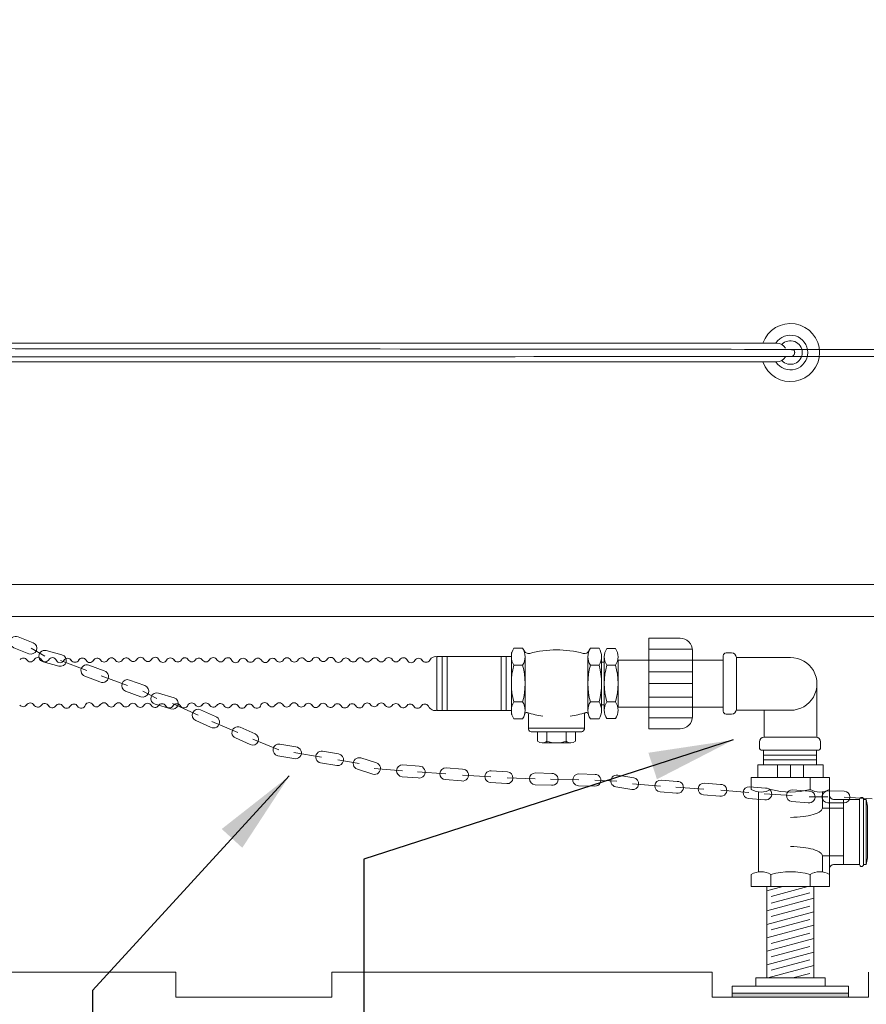
# Model space of a CAD drawing. Units: millimetres. Extents: x 902 to 5737, y 8259 to 13587.
# Drawn here: x 2374 to 3273, y 11326 to 12372 of the extents above; entities that cross this region are included whole.
import ezdxf

# ---------------------------------------------------------------- set-up
doc = ezdxf.new("R2010")
doc.units = ezdxf.units.MM
doc.header["$LTSCALE"] = 0.5
doc.layers.get('0').update_dxf_attribs({"lineweight": 0})
doc.styles.get("Standard").update_dxf_attribs({"font": 'arial.ttf'})
doc.dimstyles.new('ISO-25', dxfattribs={"dimtxt": 2.5, "dimasz": 2.5, "dimexe": 1.25, "dimexo": 0.625, "dimtad": 1, "dimtxsty": 'Standard', "dimcen": 2.5, "dimadec": 0, "dimazin": 0, "dimtfac": 1, "dimtmove": 0, "dimatfit": 3, "dimfxl": 1, "dimarcsym": 0})

msp = doc.modelspace()

# ---------------------------------------------------------------- linework, layer by layer
at = {"ltscale": 0.2}
for p, q in [((3676.965, 11771.853), (1520.933, 11771.853)), ((3676.965, 11737.853), (1520.933, 11737.853)), ((2386.192, 11703.99), (2400.79, 11695.514)), ((2896.451, 11633.604), (2896.451, 11699.388)), ((3088.817, 11703.147), (3042.477, 11703.147)), ((2417.478, 11690.996), (2445.495, 11680.272)), ((2817.27, 11695.082), (2817.27, 11637.909)), ((2822.878, 11637.924), (2822.878, 11695.067)), ((2828.277, 11637.924), (2828.277, 11695.067)), ((2885.538, 11637.924), (2885.538, 11695.067)), ((2890.878, 11637.924), (2890.878, 11695.067)), ((2911.045, 11695.795), (2911.045, 11637.196)), ((2977.714, 11695.795), (2977.714, 11637.196)), ((2992.308, 11637.196), (2992.308, 11695.795)), ((2992.308, 11689.05), (2994.434, 11689.05)), ((2995.184, 11637.196), (2995.184, 11695.795)), ((3193.035, 11694.13), (3135.555, 11694.017)), ((3088.817, 11679.102), (3042.477, 11679.102)), ((2460.557, 11674.601), (2488.763, 11664.38)), ((3088.817, 11666.496), (3042.477, 11666.496)), ((3221.037, 11609.496), (3221.037, 11666.128)), ((2504.985, 11658.403), (2519.862, 11650.427)), ((2536.409, 11645.421), (2563.692, 11632.945)), ((2908.392, 11646.963), (2899.104, 11646.963)), ((2992.308, 11643.941), (2994.434, 11643.941)), ((3088.817, 11651.837), (3042.477, 11651.837)), ((3165.034, 11609.496), (3165.034, 11638.126)), ((2578.365, 11626.332), (2605.867, 11614.346)), ((3088.817, 11630.088), (3042.477, 11630.088)), ((2973.955, 11619.005), (2914.804, 11619.005)), ((2934.042, 11603.531), (2934.042, 11615.162)), ((2954.717, 11603.531), (2954.717, 11615.162)), ((2621.678, 11607.355), (2649.427, 11595.952)), ((2959.637, 11603.531), (2929.122, 11603.531)), ((2665.278, 11593.168), (2694.888, 11588.346)), ((3164.284, 11595.601), (3164.284, 11580.126)), ((2711.937, 11585.476), (2734.707, 11581.414)), ((2750.878, 11576.231), (2780.776, 11573.76)), ((2796.822, 11572.522), (2826.76, 11570.587)), ((3179.138, 11566.674), (3179.138, 11580.126)), ((3193.035, 11566.674), (3193.035, 11580.126)), ((3206.842, 11566.674), (3206.842, 11580.126)), ((2844.699, 11569.202), (2874.648, 11567.451)), ((2891.901, 11566.35), (2921.881, 11565.232)), ((2937.967, 11564.72), (2967.961, 11564.138)), ((3025.101, 11560.072), (3055, 11557.601)), ((3071.046, 11556.363), (3100.984, 11554.428)), ((3118.923, 11553.043), (3148.821, 11550.572)), ((3159.009, 11551.324), (3159.009, 11466.26)), ((3164.868, 11549.334), (3194.806, 11547.399)), ((3212.745, 11546.013), (3232.574, 11546.066)), ((3249.362, 11543.38), (3249.362, 11474.203)), ((3249.861, 11545.863), (3279.81, 11544.117)), ((3266.303, 11543.38), (3266.303, 11474.203)), ((3273.362, 11543.38), (3270.538, 11543.38)), ((3270.538, 11543.38), (3270.538, 11474.203)), ((3218.307, 11465.887), (3218.65, 11465.711)), ((3273.362, 11474.203), (3270.538, 11474.203)), ((3167.891, 11446.36), (3184.871, 11450.909)), ((3172.303, 11440.399), (3211.528, 11450.909)), ((3172.303, 11433.257), (3213.479, 11444.29)), ((3167.891, 11367.788), (3217.891, 11381.185)), ((3172.303, 11361.827), (3213.479, 11372.86)), ((3168.829, 11353.753), (3217.891, 11366.9)), ((3195.487, 11353.753), (3213.479, 11358.575)), ((3131.126, 11337.577), (3254.656, 11337.577))]:
    msp.add_line(p, q, dxfattribs=at)
msp.add_line((3008.36, 11562.913), (2985.244, 11563.711))
at = {"ltscale": 0.2, "extrusion": (2.22045e-16, 1, -2.22045e-16)}
msp.add_line((3109.891, 11359.665), (2705.891, 11359.665), dxfattribs=at)
at = {"ltscale": 0.2}
for points in [[(3187.483, 12022.665, 0.2832369), (3178.553, 12028.165), (1561.176, 12028.165), (1561.176, 12008.165), (1957.003, 12008.165)], [(1976.278, 12008.165), (3178.553, 12008.165, 0.2832369), (3187.483, 12013.665)], [(2908.392, 11686.028), (2899.104, 11686.028, 0.13584712), (2899.104, 11646.963, 0.29579315), (2899.104, 11629.021), (2908.392, 11629.021, 0.29579315), (2908.392, 11646.963, 0.13584712), (2908.392, 11686.028, 0.29579315), (2908.392, 11703.97), (2899.104, 11703.97, 0.29579315), (2899.104, 11686.028)], [(2979.142, 11701.713, -0.39234629), (2972.873, 11698.527, 0.13212146), (2915.886, 11698.527, -0.41478314), (2910.09, 11701.791)], [(2989.654, 11646.963, -0.29579315), (2989.654, 11629.021), (2980.367, 11629.021, -0.29579315), (2980.367, 11646.963), (2989.654, 11646.963, 0.13584712), (2989.654, 11686.028, 0.29579315), (2989.654, 11703.97), (2980.367, 11703.97, 0.29579315), (2980.367, 11686.028)], [(2997.838, 11646.963, 0.29836038), (2997.838, 11629.176), (3007.125, 11629.176, 0.29836038), (3007.125, 11646.963), (2997.838, 11646.963, -0.13584712), (2997.838, 11686.028, -0.30206627), (2997.838, 11703.597), (3007.125, 11703.597, -0.30206627), (3007.125, 11686.028)], [(2428.986, 11691.001, 0.59428398), (2421.081, 11691.001, -0.59428398), (2413.175, 11691.001, 0.64924293), (2404.98, 11691.652)], [(2452.587, 11691.199, -0.59428398), (2444.682, 11691.199, 0.59428398), (2436.777, 11691.199)], [(2538.173, 11691.35, 0.59428398), (2530.267, 11691.35, -0.59428398), (2522.362, 11691.35, 0.64924293), (2514.167, 11692.001)], [(2545.963, 11691.548, -0.61868337), (2553.095, 11691.851, 0.59428398), (2561, 11691.851, -0.4902453), (2568.112, 11691.644)], [(2615.375, 11690.993, 0.59428398), (2607.47, 11690.993, -0.59428398), (2599.565, 11690.993, 0.64924293), (2591.37, 11691.644)], [(2638.977, 11691.191, -0.59428398), (2631.072, 11691.191, 0.59428398), (2623.166, 11691.191)], [(2724.562, 11691.342, 0.59428398), (2716.657, 11691.342, -0.59428398), (2708.752, 11691.342, 0.64924293), (2700.556, 11691.993)], [(2732.353, 11691.54, -0.61868337), (2739.484, 11691.843, 0.59428398), (2747.39, 11691.843, -0.4902453), (2754.501, 11691.635)], [(2801.765, 11690.984, 0.59428398), (2793.86, 11690.984, -0.59428398), (2785.955, 11690.984, 0.64924293), (2777.759, 11691.635)], [(2801.765, 11691.38, 0.59428398), (2809.67, 11691.38, -0.35646135), (2817.978, 11694.772)], [(2980.367, 11646.963, -0.13584712), (2980.367, 11686.028), (2989.654, 11686.028)], [(3007.125, 11646.963, 0.13584712), (3007.125, 11686.028), (2997.838, 11686.028)], [(3192.926, 11694.129, -1.00196289), (3193.035, 11638.126), (3135.532, 11638.126)], [(2374.459, 11643.543, 0.4902453), (2381.57, 11643.75, -0.4902453)], [(2389.247, 11643.75, 0.53809953), (2397.096, 11643.289, -0.54970255), (2404.829, 11642.855)], [(2435.561, 11642.553, 0.70399016), (2443.985, 11643.903, -0.59428398), (2451.891, 11643.903)], [(2560.849, 11643.554, 0.59428398), (2552.943, 11643.554, -0.64924293), (2544.748, 11642.902)], [(2567.96, 11643.742, -0.4902453), (2560.849, 11643.534)], [(2575.637, 11643.742, 0.53809953), (2583.485, 11643.28, -0.54970255), (2591.218, 11642.847)], [(2621.951, 11642.545, 0.70399016), (2630.375, 11643.894, -0.59428398), (2638.28, 11643.894)], [(2747.238, 11643.545, 0.59428398), (2739.333, 11643.545, -0.64924293), (2731.138, 11642.894)], [(2747.238, 11643.526, 0.4902453), (2754.35, 11643.733, -0.4902453)], [(2762.026, 11643.733, 0.53809953), (2769.875, 11643.272, -0.54970255), (2777.608, 11642.839)], [(2817.978, 11638.291, -0.39332555), (2808.455, 11642.338, 0.59428398), (2800.55, 11642.338)], [(2978.205, 11633.995, 0.88247834), (2973.955, 11633.72), (2973.955, 11617.981, -0.29994646), (2971.135, 11615.162), (2917.624, 11615.162, -0.41421356), (2914.804, 11617.981), (2914.804, 11633.72, 0.93009338), (2910.769, 11633.941)], [(2924.202, 11615.162), (2924.202, 11605.41, 0.38202247), (2934.042, 11605.41, 0.18181818), (2954.717, 11605.41, 0.38202247), (2964.557, 11605.41), (2964.557, 11615.162)], [(3213.676, 11553.968, -0.13584712), (3172.107, 11553.968, -0.27169424), (3151.322, 11553.968), (3151.322, 11566.674), (3234.46, 11566.674)], [(3213.676, 11566.674), (3213.676, 11553.968, 0.27169424), (3234.46, 11553.968)], [(3266.303, 11543.38), (3238.696, 11543.38, -0.41421356), (3234.46, 11547.615)], [(3226.774, 11534.203, -0.24399967), (3225.245, 11531.257, -0.08261437), (3216.85, 11527.216, -0.04091393), (3206.806, 11525.159, -0.03006646), (3192.891, 11524.321, -0.03006646)], [(3226.774, 11483.38, 0.24399967), (3225.245, 11486.327, 0.08261437), (3216.85, 11490.368, 0.04091393), (3206.806, 11492.425, 0.03006646), (3192.891, 11493.262, 0.03006646)], [(3172.107, 11450.909), (3172.107, 11463.615, 0.27169424), (3151.322, 11463.615), (3151.322, 11450.909), (3234.46, 11450.909)], [(3213.676, 11450.909), (3213.676, 11463.615, 0.13584712), (3172.107, 11463.615)], [(3234.46, 11463.615, 0.27169424), (3213.676, 11463.615)], [(3234.46, 11469.968, -0.41421356), (3238.696, 11474.203), (3266.303, 11474.203)]]:
    msp.add_lwpolyline(points, format="xyb", dxfattribs=at)
for points in [[(2367.818, 11704.574), (2383.882, 11698.183, 1), (2388.503, 11709.797), (2372.439, 11716.188, 1)], [(3075.577, 11618.325, 0.41421356), (3088.817, 11631.566), (3088.817, 11701.426, 0.41421356), (3075.577, 11714.666), (3042.477, 11714.666), (3042.477, 11618.325)], [(2399.157, 11689.482), (2415.844, 11684.964, 1), (2419.111, 11697.029), (2402.424, 11701.547, 1)], [(3121.516, 11636.974, 0.41421356), (3124.516, 11633.974), (3130.411, 11633.974, 0.41421356), (3135.411, 11638.974), (3135.411, 11694.017, 0.41421356), (3130.411, 11699.017), (3124.516, 11699.017, 0.41421356), (3121.516, 11696.017)], [(2459.471, 11668.33, 1.11907737), (2463.877, 11680.027), (2447.698, 11686.121, 1), (2443.292, 11674.423)], [(2486.602, 11658.515), (2502.824, 11652.538, 1), (2507.146, 11664.267), (2490.923, 11670.244, 1)], [(2518.052, 11644.445), (2534.599, 11639.438, 1), (2538.219, 11651.403), (2521.672, 11656.409, 1)], [(2576.884, 11620.142, 1.11907737), (2582.021, 11631.537), (2566.261, 11638.642, 1), (2561.123, 11627.247)], [(2603.339, 11608.63), (2619.151, 11601.639, 1), (2624.206, 11613.071), (2608.395, 11620.063, 1)], [(2665.372, 11586.804, 1.11907737), (2667.536, 11599.115), (2650.509, 11602.107, 1), (2648.345, 11589.796)], [(3221.932, 11595.601, 0.41421356), (3224.932, 11598.601), (3224.932, 11604.496, 0.41421356), (3219.932, 11609.496), (3164.889, 11609.496, 0.41421356), (3159.889, 11604.496), (3159.889, 11598.601, 0.41421356), (3162.889, 11595.601)], [(2693.851, 11582.183), (2710.899, 11579.312, 1), (2712.974, 11591.639), (2695.926, 11594.509, 1)], [(2732.844, 11575.448), (2749.347, 11570.295, 1), (2753.073, 11582.227), (2736.57, 11587.38, 1)], [(2797.531, 11566.197, 1.11907737), (2798.494, 11578.66), (2781.257, 11579.992, 1), (2780.294, 11567.529)], [(2843.515, 11563.024, 1.11907737), (2844.478, 11575.487), (2827.241, 11576.819, 1), (2826.278, 11564.356)], [(2874.25, 11561.214), (2891.503, 11560.113, 1), (2892.3, 11572.587), (2875.046, 11573.689, 1)], [(2938.961, 11558.433, 1.11907737), (2939.36, 11570.927), (2922.08, 11571.479, 1), (2921.681, 11558.985)], [(2967.807, 11557.89), (2985.09, 11557.463, 1), (2985.399, 11569.959), (2968.116, 11570.387, 1)], [(3007.361, 11556.744), (3024.427, 11553.979, 1), (3026.426, 11566.318), (3009.36, 11569.083, 1)], [(3071.755, 11550.038, 1.11907737), (3072.718, 11562.501), (3055.481, 11563.833, 1), (3054.518, 11551.37)], [(3117.739, 11546.866, 1.11907737), (3118.702, 11559.328), (3101.465, 11560.66, 1), (3100.502, 11548.197)], [(3165.577, 11543.009, 1.11907737), (3166.54, 11555.472), (3149.303, 11556.803, 1), (3148.34, 11544.34)], [(3211.561, 11539.836, 1.11907737), (3212.524, 11552.299), (3195.287, 11553.631, 1), (3194.324, 11541.168)], [(3232.501, 11539.816), (3249.788, 11539.613, 1), (3249.935, 11552.112), (3232.648, 11552.316, 1)]]:
    msp.add_lwpolyline(points, format="xyb", close=True, dxfattribs=at)
for points in [[(2896.451, 11695.067), (2817.27, 11695.067)], [(3121.516, 11691.496), (3009.779, 11691.496), (3009.779, 11641.496), (3121.516, 11641.496)], [(2817.27, 11637.924), (2896.451, 11637.924)], [(3220.537, 11580.126), (3220.537, 11595.601)], [(3164.284, 11590.442), (3220.537, 11590.442)], [(3164.284, 11585.284), (3220.537, 11585.284)], [(3227.651, 11566.674), (3227.651, 11580.126), (3158.131, 11580.126), (3158.131, 11566.674)], [(3234.46, 11566.674), (3234.46, 11450.909)], [(3226.774, 11551.324), (3226.774, 11534.203), (3249.362, 11534.203)], [(3226.774, 11466.26), (3226.774, 11483.38), (3249.362, 11483.38)], [(3167.891, 11450.909), (3167.891, 11353.753)], [(3217.891, 11353.753), (3217.891, 11450.909)], [(3167.891, 11424.931), (3217.891, 11438.329)], [(3217.891, 11424.043), (3167.891, 11410.646)], [(3172.303, 11418.971), (3213.479, 11430.004)], [(3213.479, 11415.718), (3172.303, 11404.685)], [(3217.891, 11409.757), (3167.891, 11396.36)], [(3217.891, 11395.471), (3167.891, 11382.074)], [(3213.479, 11401.432), (3172.303, 11390.399)], [(3213.479, 11387.146), (3172.303, 11376.113)], [(3156.126, 11344.93), (3156.126, 11353.753), (3229.656, 11353.753), (3229.656, 11344.93)], [(3131.126, 11333.165), (3131.126, 11344.93), (3254.656, 11344.93), (3254.656, 11333.165)]]:
    msp.add_lwpolyline(points, dxfattribs=at)
msp.add_lwpolyline([(3273.362, 11543.38), (3274.774, 11536.321), (3274.774, 11481.262), (3273.362, 11474.203)], close=True, dxfattribs=at)
for points in [[(2539.891, 11359.665, 0), (2539.891, 11333.165, 0), (2705.891, 11333.165, 0), (2705.891, 11359.665, 0)], [(3109.891, 11359.665, 0), (3109.891, 11333.165, 0), (3275.891, 11333.165, 0), (3275.891, 11359.665, 0)]]:
    msp.add_polyline3d(points, dxfattribs=at)
for centre, radius, start, end in [((3192.891, 12018.165), 30.882, 198.893493, 161.106561), ((3192.891, 12018.165), 18.382, 212.956404, 147.043697), ((3192.891, 12018.165), 12.5, 223.076261, 136.923847), ((2378.086, 11689.001), 4.5, 36.096121, 140.560867), ((2385.56, 11694.001), 4.5, 208.555325, 331.444675), ((2393.351, 11689.501), 4.5, 28.555325, 151.444675), ((2401.142, 11694.001), 4.5, 208.555325, 331.444675), ((2432.938, 11693.548), 4.5, 208.555325, 331.444675), ((2456.425, 11688.85), 4.5, 36.096121, 151.444675), ((2463.9, 11693.85), 4.5, 208.555325, 331.444675), ((2471.691, 11689.35), 4.5, 28.555325, 151.444675), ((2479.482, 11693.85), 4.5, 208.555325, 331.444675), ((2487.272, 11689.35), 4.5, 36.096121, 151.444675), ((2494.747, 11694.35), 4.5, 208.555325, 331.444675), ((2502.538, 11689.85), 4.5, 28.555325, 151.444675), ((2510.329, 11694.35), 4.5, 208.555325, 331.444675), ((2542.125, 11693.897), 4.5, 208.555325, 331.444675), ((2571.95, 11693.993), 4.5, 208.555325, 331.444675), ((2579.741, 11689.493), 4.5, 28.555325, 151.444675), ((2587.532, 11693.993), 4.5, 208.555325, 331.444675), ((2619.328, 11693.54), 4.5, 208.555325, 331.444675), ((2642.815, 11688.842), 4.5, 36.096121, 151.444675), ((2650.289, 11693.842), 4.5, 208.555325, 331.444675), ((2658.08, 11689.342), 4.5, 28.555325, 151.444675), ((2665.871, 11693.842), 4.5, 208.555325, 331.444675), ((2673.662, 11689.342), 4.5, 36.096121, 151.444675), ((2681.136, 11694.342), 4.5, 208.555325, 331.444675), ((2688.927, 11689.842), 4.5, 28.555325, 151.444675), ((2696.718, 11694.342), 4.5, 208.555325, 331.444675), ((2728.515, 11693.889), 4.5, 208.555325, 331.444675), ((2758.339, 11693.984), 4.5, 208.555325, 331.444675), ((2766.13, 11689.484), 4.5, 28.555325, 151.444675), ((2773.921, 11693.984), 4.5, 208.555325, 331.444675), ((2385.409, 11641.401), 4.5, 28.555325, 151.444675), ((2416.141, 11640.204), 4.5, 28.555325, 151.444675), ((2431.723, 11640.204), 4.5, 28.555325, 151.444675), ((2455.729, 11646.252), 4.5, 208.555325, 331.444675), ((2463.634, 11641.554), 4.5, 28.555325, 151.444675), ((2471.425, 11646.054), 4.5, 208.555325, 331.444675), ((2479.216, 11641.554), 4.5, 28.555325, 151.444675), ((2487.007, 11646.054), 4.5, 208.555325, 323.903879), ((2494.481, 11641.054), 4.5, 28.555325, 151.444675), ((2510.063, 11641.054), 4.5, 28.555325, 151.444675), ((2525.328, 11640.554), 4.5, 28.555325, 151.444675), ((2540.91, 11640.554), 4.5, 28.555325, 151.444675), ((2571.798, 11641.393), 4.5, 28.555325, 151.444675), ((2602.531, 11640.196), 4.5, 28.555325, 151.444675), ((2618.113, 11640.196), 4.5, 28.555325, 151.444675), ((2642.118, 11646.243), 4.5, 208.555325, 331.444675), ((2650.024, 11641.545), 4.5, 28.555325, 151.444675), ((2657.815, 11646.045), 4.5, 208.555325, 331.444675), ((2665.605, 11641.545), 4.5, 28.555325, 151.444675), ((2673.396, 11646.045), 4.5, 208.555325, 323.903879), ((2680.871, 11641.045), 4.5, 28.555325, 151.444675), ((2696.452, 11641.045), 4.5, 28.555325, 151.444675), ((2711.718, 11640.545), 4.5, 28.555325, 151.444675), ((2727.299, 11640.545), 4.5, 28.555325, 151.444675), ((2758.188, 11641.384), 4.5, 28.555325, 151.444675), ((2788.921, 11640.187), 4.5, 28.555325, 151.444675), ((2408.667, 11645.204), 4.5, 208.555325, 323.903879), ((2423.932, 11644.704), 4.5, 208.555325, 331.444675), ((2502.272, 11645.554), 4.5, 208.555325, 331.444675), ((2517.854, 11645.554), 4.5, 208.555325, 323.903879), ((2533.119, 11645.054), 4.5, 208.555325, 331.444675), ((2595.057, 11645.196), 4.5, 208.555325, 323.903879), ((2610.322, 11644.696), 4.5, 208.555325, 331.444675), ((2688.662, 11645.545), 4.5, 208.555325, 331.444675), ((2704.243, 11645.545), 4.5, 208.555325, 323.903879), ((2719.509, 11645.045), 4.5, 208.555325, 331.444675), ((2781.446, 11645.188), 4.5, 208.555325, 323.903879), ((2796.712, 11644.687), 4.5, 208.555325, 331.444675), ((2946.02, 11737.52), 107.002, 252.289373, 261.303173), ((2942.739, 11737.52), 107.002, 278.696827, 287.710627), ((3268.421, 11543.38), 2.118, 0, 180), ((3268.421, 11474.203), 2.118, 180, 0)]:
    msp.add_arc(centre, radius, start, end, dxfattribs=at)
for points, weights, degree, knots in [([(2527.628, 12725.083), (2527.509, 12726.582), (2527.391, 12728.081), (2526.991, 12733.165), (2521.891, 12733.165), (2454.891, 12733.165), (2387.891, 12733.165), (2317.891, 12733.165), (2247.891, 12733.165), (2177.891, 12733.165), (2107.891, 12733.165), (2037.891, 12733.165), (1967.891, 12733.165), (1897.891, 12733.165), (1827.891, 12733.165), (1757.891, 12733.165), (1687.891, 12733.165), (1617.891, 12733.165), (1547.891, 12733.165), (1477.891, 12733.165), (1407.891, 12733.165), (1402.891, 12733.165), (1397.891, 12733.165), (1207.891, 12733.165), (1207.891, 12543.165), (1207.891, 12511.493), (1207.891, 12479.82), (1207.891, 12434.608), (1207.891, 12389.396), (1207.891, 12301.209), (1207.891, 12213.021), (1207.891, 12115.593), (1207.891, 12018.165)], [1, 1, 1, 0.734342212121, 1, 1, 1, 1, 1, 1, 1, 1, 1, 1, 1, 1, 1, 1, 1, 1, 1, 1, 1, 0.707106781187, 1, 1, 1, 1, 1, 1, 1, 1, 1], 2, [0, 0, 0, 1, 1, 2.49219846, 2.49219846, 3.49219846, 3.49219846, 4.49219846, 4.49219846, 5.49219846, 5.49219846, 6.49219846, 6.49219846, 7.49219846, 7.49219846, 8.49219846, 8.49219846, 9.49219846, 9.49219846, 10.49219846, 10.49219846, 11.49219846, 11.49219846, 13.06299478, 13.06299478, 14.06299478, 14.06299478, 15.06299478, 15.06299478, 16.06299478, 16.06299478, 17.06299478, 17.06299478, 17.06299478]), ([(3275.891, 12676.665), (3325.391, 12676.665), (3374.891, 12676.665), (3325.391, 12676.665), (3275.891, 12676.665), (3275.891, 12689.915), (3275.891, 12703.165), (3264.78, 12703.165), (3253.67, 12703.165), (3192.891, 12703.165), (3132.113, 12703.165), (3121.002, 12703.165), (3109.891, 12703.165), (3109.891, 12689.915), (3109.891, 12676.665), (2907.891, 12676.665), (2705.891, 12676.665), (2705.891, 12689.915), (2705.891, 12703.165), (2694.78, 12703.165), (2683.67, 12703.165), (2622.891, 12703.165), (2562.113, 12703.165), (2551.002, 12703.165), (2539.891, 12703.165), (2539.891, 12689.915), (2539.891, 12676.665), (1968.891, 12676.665), (1397.891, 12676.665), (1264.391, 12676.665), (1264.391, 12543.165), (1264.391, 12018.165), (1264.391, 11493.165), (1264.391, 11359.665), (1397.891, 11359.665), (1968.891, 11359.665), (2539.891, 11359.665)], [1, 1, 1, 1, 1, 1, 1, 1, 1, 1, 1, 1, 1, 1, 1, 1, 1, 1, 1, 1, 1, 1, 1, 1, 1, 1, 1, 1, 1, 0.707106781187, 1, 1, 1, 0.707106781187, 1, 1, 1], 2, [0, 0, 0, 1, 1, 2, 2, 3, 3, 4, 4, 5, 5, 6, 6, 7, 7, 8, 8, 9, 9, 10, 10, 11, 11, 12, 12, 13, 13, 14, 14, 15.57079633, 15.57079633, 16.57079633, 16.57079633, 18.14159265, 18.14159265, 19.14159265, 19.14159265, 19.14159265]), ([(1824.091, 11906.37), (1834.335, 11906.37), (1844.578, 11906.37), (1854.822, 11906.37), (1862.862, 11906.996), (1917.999, 11911.29), (1939.88, 12012.442), (2003.51, 12013.428), (2018.829, 12013.665), (2410.183, 12013.665), (2801.537, 12013.665), (3192.891, 12013.665), (3194.538, 12013.665), (3195.965, 12014.489), (3196.788, 12015.915), (3197.612, 12017.342), (3197.612, 12018.989), (3196.788, 12020.415), (3195.965, 12021.842), (3194.538, 12022.665), (3192.891, 12022.665), (2801.598, 12022.665), (2410.304, 12022.665), (2019.01, 12022.665), (2000.386, 12022.45), (1936.332, 12021.711), (1914.873, 11922.861), (1862.882, 11918.973), (1854.822, 11918.37), (1844.578, 11918.37), (1834.335, 11918.37), (1824.091, 11918.37)], [1, 1, 1, 1, 1, 1, 1, 1, 1, 1, 1, 1, 0.910683266978, 0.910683266978, 1, 0.910683266978, 0.910683266978, 1, 0.910683266978, 0.910683266978, 1, 1, 1, 1, 1, 1, 1, 1, 1, 1, 1, 1], 3, [0, 0, 0, 0, 1, 1, 1, 24.57248188, 162.65180498, 206.43455451, 206.43455451, 206.43455451, 207.43455451, 207.43455451, 207.43455451, 208.48175408, 208.48175408, 208.48175408, 209.52895364, 209.52895364, 209.52895364, 210.57615321, 210.57615321, 210.57615321, 211.57615321, 211.57615321, 211.57615321, 264.24794489, 392.72411211, 416.29659399, 416.29659399, 416.29659399, 417.29659399, 417.29659399, 417.29659399, 417.29659399])]:
    msp.add_rational_spline(points, weights, degree=degree, knots=knots, dxfattribs=at)
msp.add_solid([(3131.126, 11333.165), (3254.656, 11333.165), (3131.126, 11337.577), (3254.656, 11337.577)], dxfattribs=at)

# ---------------------------------------------------------------- leaders
for points in [[(3132.169, 11606.533), (2739.798, 11479.774), (2739.798, 10617.886)], [(2660.534, 11568.287), (2451.57, 11340.412), (2451.57, 10756.528)]]:
    msp.add_leader(points, dimstyle='ISO-25', override={"dimasz": 90, "dimgap": 0.625, "dimtad": 0}, dxfattribs=at)

doc.saveas('drawing.dxf')
